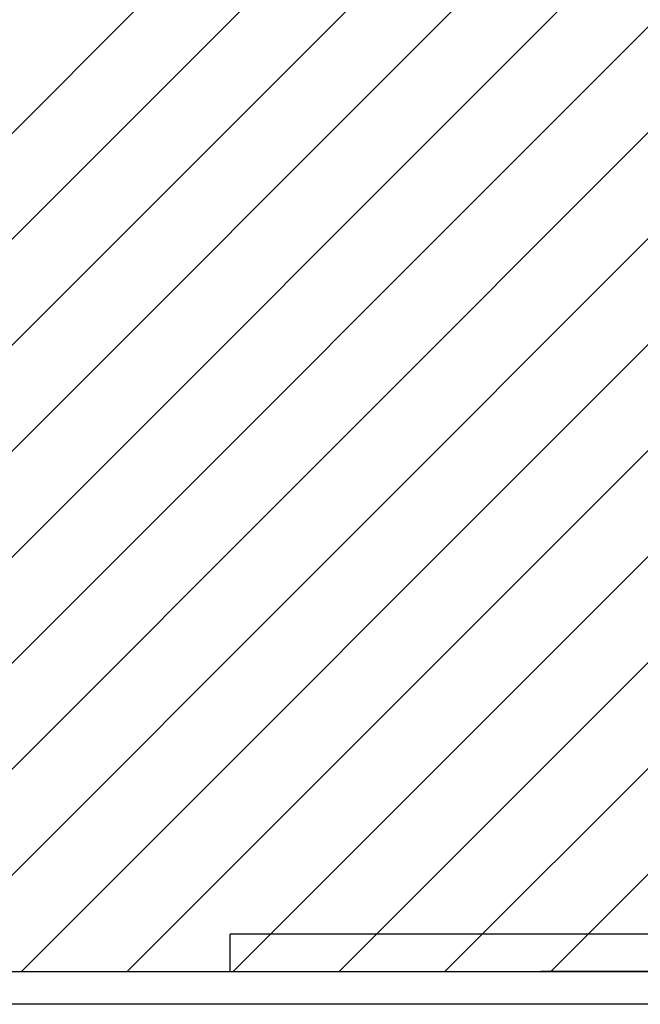
# Model space of a CAD drawing. Extents: x 113 to 733, y 64 to 695.
# Drawn here: x 558 to 624, y 130 to 235 of the extents above; entities that cross this region are included whole.
import ezdxf

# ---------------------------------------------------------------- set-up
doc = ezdxf.new("R2010")
doc.units = 0
doc.header["$MEASUREMENT"] = 0
doc.linetypes.add('SOLID', pattern=[0])
doc.linetypes.add('THIN', pattern=[0])
doc.layers.add('DIBUIX', color=7, linetype='SOLID')
doc.layers.add('RATLLAT1', color=8, linetype='SOLID')

# ---------------------------------------------------------------- blocks, each defined once
blk = doc.blocks.new('*X0')
at = {"layer": 'RATLLAT1', "color": 8, "linetype": 'SOLID'}
for p, q in [((290.277, 131.885), (396.691, 238.299)), ((295.934, 131.885), (396.691, 232.642)), ((301.591, 131.885), (396.691, 226.985)), ((307.248, 131.885), (396.691, 221.328)), ((312.905, 131.885), (396.691, 215.672)), ((318.562, 131.885), (396.691, 210.015)), ((324.219, 131.885), (396.691, 204.358)), ((329.875, 131.885), (396.691, 198.701)), ((335.532, 131.885), (396.691, 193.044)), ((341.189, 131.885), (396.691, 187.387)), ((346.846, 131.885), (396.691, 181.731)), ((352.503, 131.885), (396.691, 176.074)), ((358.16, 131.885), (396.691, 170.417)), ((363.817, 131.885), (396.691, 164.76))]:
    blk.add_line(p, q, dxfattribs=at)

msp = doc.modelspace()

# ---------------------------------------------------------------- linework, layer by layer
at = {"layer": 'DIBUIX', "color": 0, "linetype": 'THIN'}
for p, q in [((676.58, 137.64), (580.58, 137.64)), ((580.58, 133.64), (580.58, 137.64)), ((457.9, 133.64), (680.58, 133.64)), ((680.58, 133.64), (613.77, 133.64)), ((718.55, 130.14), (172.9, 130.14))]:
    msp.add_line(p, q, dxfattribs=at)

# ---------------------------------------------------------------- block references
at = {"layer": 'DIBUIX', "color": 0, "linetype": 'THIN', "xscale": 2, "yscale": 2, "zscale": 2}
msp.add_blockref('*X0', (-112.8, -130.14), dxfattribs=at)

doc.saveas('drawing.dxf')
